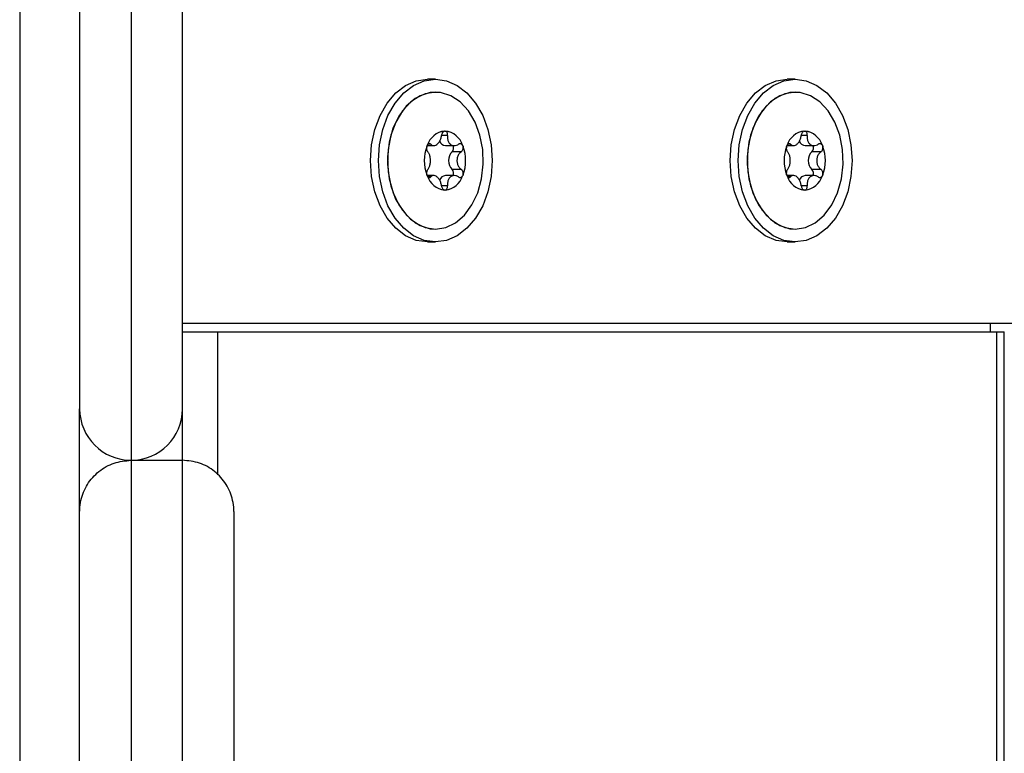
# Model space of a CAD drawing. Units: millimetres. Extents: x 3.9 to 20.4, y 7.4 to 22.
# Drawn here: x 5.8 to 5.9, y 18.1 to 18.2 of the extents above; entities that cross this region are included whole.
import ezdxf

# ---------------------------------------------------------------- set-up
doc = ezdxf.new("R2010")
doc.units = ezdxf.units.MM

# ---------------------------------------------------------------- blocks, each defined once
blk = doc.blocks.new('OPSH3_S012')
at = {"color": 8, "linetype": 'Continuous', "lineweight": 25}
for p, q in [((18.18127845353524, 4.911198168062583), (18.18127845353524, 4.118156819605247)), ((18.23121732051936, 4.386758833193198), (18.23051749449064, 4.386758833193198)), ((18.27320735509534, 4.386758833193198), (18.27250752906571, 4.386758833193198)), ((18.22925443773443, 4.385716705583945), (18.22895288361838, 4.385716705583945)), ((18.27124451445638, 4.385716705583945), (18.27094291819435, 4.385716705583945)), ((18.22925443773443, 4.381900816225425), (18.22895740386798, 4.381900816225425)), ((18.27124451445638, 4.381900816225425), (18.27094743844395, 4.381900816225425)), ((18.23121732051936, 4.380858688616172), (18.23051749449064, 4.380858688616172)), ((18.27320735509534, 4.380858688616172), (18.27250752906571, 4.380858688616172)), ((18.20437349484314, 4.363808660768882), (18.20437349484314, 4.347104220652))]:
    blk.add_line(p, q, dxfattribs=at)
at = {"color": 7, "linetype": 'Continuous', "lineweight": 25}
for p, q in [((18.2297963052772, 4.393308668398276), (18.22886767454497, 4.393308668398276)), ((18.27178633985318, 4.393308668398276), (18.27085775126693, 4.393308668398276)), ((18.22980341887546, 4.391808777117149), (18.2297963052772, 4.391808777117149)), ((18.27179349559742, 4.391808777117149), (18.27178633985318, 4.391808777117149)), ((18.22884106934657, 4.385555534624473), (18.22961339322342, 4.385555534624473)), ((18.23098824449539, 4.385555534624473), (18.23199704511921, 4.385555534624473)), ((18.23283029358322, 4.384850769304649), (18.23175914723311, 4.384850769304649)), ((18.27083114606944, 4.385555534624473), (18.27160342779939, 4.385555534624473)), ((18.27297827907046, 4.385555534624473), (18.27398712184208, 4.385555534624473)), ((18.27482032815828, 4.384850769304649), (18.27374922395506, 4.384850769304649)), ((18.23283029358322, 4.382766752504722), (18.23175914723311, 4.382766752504722)), ((18.27482032815828, 4.382766752504722), (18.27374922395506, 4.382766752504722)), ((18.22961316931855, 4.382061987184898), (18.22884126690974, 4.382061987184898)), ((18.23199726902499, 4.382061987184898), (18.23098824449539, 4.382061987184898)), ((18.27160320389362, 4.382061987184898), (18.27083134363261, 4.382061987184898)), ((18.27398734574695, 4.382061987184898), (18.27297827907046, 4.382061987184898)), ((18.2297963052772, 4.375808744692222), (18.22980341887546, 4.375808744692222)), ((18.27178633985318, 4.375808744692222), (18.27179349559742, 4.375808744692222)), ((18.22886767454497, 4.374308853411094), (18.2297963052772, 4.374308853411094)), ((18.27085775126693, 4.374308853411094), (18.27178633985318, 4.374308853411094)), ((18.20027846752896, 4.364808826708213), (18.47031045731842, 4.364808826708213)), ((18.29459421887736, 4.363808660768882), (18.29459421887736, 4.364808826708213)), ((18.20027845699246, 4.363808660768882), (18.20437349484314, 4.363808660768882)), ((18.20437349484314, 4.363808660768882), (18.29535195204176, 4.363808660768882)), ((18.29535195204176, 4.268808751367942), (18.29535195204176, 4.363808660768882)), ((18.29535195204176, 4.363808660768882), (18.29620900162104, 4.363808660768882)), ((18.29620900162104, 4.268808751367942), (18.29620900162104, 4.363808660768882)), ((18.18827845501642, 4.342811374925986), (18.18827845501642, 4.354808836244956)), ((18.19427840134563, 4.348808794283286), (18.20027838982082, 4.348808794283286))]:
    blk.add_line(p, q, dxfattribs=at)
at = {"color": 7, "linetype": 'Continuous', "lineweight": 25, "flags": 128}
for points in [[(18.18827846555382, 4.403605728411094), (18.18827846555382, 4.398334293627158), (18.18827845238252, 4.393313198351279), (18.18827845765122, 4.38855484034957), (18.18827847082161, 4.384070902132407), (18.18827845765122, 4.379872827791587), (18.18827846291902, 4.375970869326011), (18.18827845765122, 4.372374801897422), (18.18827846818772, 4.369093685411826), (18.18827845501642, 4.366135626100913), (18.18827846028512, 4.363508014940635), (18.18827846555382, 4.361217289232627), (18.18827847082161, 4.359269409441367), (18.18827846555382, 4.357668905519859), (18.18827847082161, 4.356419830583945), (18.18827846028512, 4.355525522493735), (18.18827847082161, 4.354988127016441), (18.18827845501642, 4.354808836244956)], [(18.19427846456551, 4.402119903826133), (18.19427846193162, 4.396690159105674), (18.19427846193162, 4.391499309801475), (18.19427846456551, 4.38655927684249), (18.19427846456551, 4.381881504320518), (18.19427845402902, 4.377476959490195), (18.19427846720032, 4.373356132769004), (18.19427845929772, 4.369528560900108), (18.19427846193162, 4.366003065370933), (18.19427846720032, 4.362787990831748), (18.19427846456551, 4.359890728258506), (18.19427846456551, 4.357318430208579), (18.19427845929772, 4.355076580309287), (18.19427846456551, 4.353170662187949), (18.19427845929772, 4.351605444216148), (18.19427846983422, 4.35038402583541), (18.19427846456551, 4.349509506487266), (18.19427846456551, 4.348984031938926), (18.19427846456551, 4.348808794283286)], [(18.20027845830941, 4.354808836244956), (18.20027845830941, 4.354988127016441), (18.20027846357812, 4.355525522493735), (18.20027845304162, 4.356419830583945), (18.20027846884682, 4.357668905519859), (18.20027845304162, 4.359269409441367), (18.20027846884682, 4.361217289232627), (18.20027846884682, 4.363508014940635), (18.20027845830941, 4.366135626100913), (18.20027846884682, 4.369093685411826), (18.20027846094422, 4.372374801897422), (18.20027846621201, 4.375970869326011), (18.20027846094422, 4.379872827791587), (18.20027845304162, 4.384070902132407), (18.20027846094422, 4.38855484034957), (18.20027845830941, 4.393313198351279), (18.20027846884682, 4.398334293627158), (18.20027847148071, 4.403605728411094)], [(18.22886767454497, 4.374308853411094), (18.22757065401424, 4.374491243624107), (18.22632344315593, 4.375031976961509), (18.22517401298614, 4.375909834169761), (18.22416654130507, 4.377091198229209), (18.22333973867558, 4.378530769609824), (18.22272535221077, 4.380173235201255), (18.22234703419622, 4.381955414080039), (18.22221925943927, 4.383808880113975), (18.22234703419622, 4.385662107729331), (18.22272535221077, 4.387444286608115), (18.22333973867558, 4.389086752199546), (18.22416654130507, 4.390526323580161), (18.22517401298614, 4.39170768763961), (18.22632344315593, 4.392585544847861), (18.22757065401424, 4.393126278185264), (18.22886767454497, 4.393308668398276)], [(18.2297963052772, 4.393308668398276), (18.23109332580793, 4.393126278185264), (18.23234053666624, 4.392585544847861), (18.23348996683603, 4.39170768763961), (18.23449743851711, 4.390526323580161), (18.23532424114751, 4.389086752199546), (18.23593862761231, 4.387444286608115), (18.23631694562687, 4.385662107729331), (18.23644472038291, 4.383808880113975), (18.23631694562687, 4.381955414080039), (18.23593862761231, 4.380173235201255), (18.23532424114751, 4.378530769609824), (18.23449743851711, 4.377091198229209), (18.23348996683603, 4.375909834169761), (18.23234053666624, 4.375031976961509), (18.23109332580793, 4.374491243624107), (18.2297963052772, 4.374308853411094), (18.22849924391744, 4.374491243624107), (18.22725203305913, 4.375031976961509), (18.22610264503624, 4.375909834169761), (18.22509512989132, 4.377091198229209), (18.22426832857786, 4.378530769609824), (18.22365394211397, 4.380173235201255), (18.22327562409851, 4.381955414080039), (18.22314784802552, 4.383808880113975), (18.22327562409851, 4.385662107729331), (18.22365394211397, 4.387444286608115), (18.22426832857786, 4.389086752199546), (18.22509512989132, 4.390526323580161), (18.22610264503624, 4.39170768763961), (18.22725203305913, 4.392585544847861), (18.22849924391744, 4.393126278185264), (18.2297963052772, 4.393308668398276)], [(18.27085775126693, 4.374308853411094), (18.26956068858931, 4.374491243624107), (18.26831347773191, 4.375031976961509), (18.26716408970901, 4.375909834169761), (18.26615657588013, 4.377091198229209), (18.26532977325064, 4.378530769609824), (18.26471538678584, 4.380173235201255), (18.26433706877128, 4.381955414080039), (18.26420929401434, 4.383808880113975), (18.26433706877128, 4.385662107729331), (18.26471538678584, 4.387444286608115), (18.26532977325064, 4.389086752199546), (18.26615657588013, 4.390526323580161), (18.26716408970901, 4.39170768763961), (18.26831347773191, 4.392585544847861), (18.26956068858931, 4.393126278185264), (18.27085775126693, 4.393308668398276)], [(18.27178633985318, 4.393308668398276), (18.27308336038391, 4.393126278185264), (18.27433057124222, 4.392585544847861), (18.27548000141201, 4.39170768763961), (18.27648747309308, 4.390526323580161), (18.27731431786947, 4.389086752199546), (18.27792866218738, 4.387444286608115), (18.27830702234883, 4.385662107729331), (18.27843475495888, 4.383808880113975), (18.27830702234883, 4.381955414080039), (18.27792866218738, 4.380173235201255), (18.27731431786947, 4.378530769609824), (18.27648747309308, 4.377091198229209), (18.27548000141201, 4.375909834169761), (18.27433057124222, 4.375031976961509), (18.27308336038391, 4.374491243624107), (18.27178633985318, 4.374308853411094), (18.27048927849251, 4.374491243624107), (18.26924210978109, 4.375031976961509), (18.26809267961221, 4.375909834169761), (18.26708520661327, 4.377091198229209), (18.26625836315384, 4.378530769609824), (18.26564397668903, 4.380173235201255), (18.26526565867448, 4.381955414080039), (18.26513792474748, 4.383808880113975), (18.26526565867448, 4.385662107729331), (18.26564397668903, 4.387444286608115), (18.26625836315384, 4.389086752199546), (18.26708520661327, 4.390526323580161), (18.26809267961221, 4.39170768763961), (18.26924210978109, 4.392585544847861), (18.27048927849251, 4.393126278185264), (18.27178633985318, 4.393308668398276)], [(18.2297963052772, 4.391808777117149), (18.22859272826122, 4.391621856951133), (18.22744546733725, 4.391069441103355), (18.22640812671148, 4.390177517198936), (18.22552918052702, 4.388987808489219), (18.22484980098784, 4.387556104921714), (18.22440169306105, 4.38594892527999), (18.2242058379727, 4.384241848253623), (18.224271373688, 4.382514505648032), (18.2245952524629, 4.380847721361533), (18.2251623343584, 4.379319219850913), (18.22594608529948, 4.378000765108482), (18.22690988230829, 4.376953869127647), (18.2280086282592, 4.376227646135703), (18.22919097116596, 4.375855713152305), (18.2297963052772, 4.375808744692222)], [(18.22980341887546, 4.375808744692222), (18.23100699589145, 4.375995903276817), (18.23215425681542, 4.376548080706016), (18.2331915974421, 4.377440004610435), (18.23407054362565, 4.378629713320151), (18.23474992316483, 4.380061416887656), (18.23519803109252, 4.38166859652938), (18.23539388617996, 4.383375673555747), (18.23532835046467, 4.385103016161338), (18.23500447169067, 4.386769800447837), (18.23443738979518, 4.388298301958457), (18.23365363885409, 4.389616756700889), (18.23268984184438, 4.390663652681724), (18.23159109721132, 4.391390114092246), (18.23040875298761, 4.391761808657066), (18.22919812691021, 4.391761808657066), (18.2280157826865, 4.391390114092246), (18.22691703673649, 4.390663652681724), (18.22595324104373, 4.389616756700889), (18.2251694887857, 4.388298301958457), (18.22460240820715, 4.386769800447837), (18.22427852811529, 4.385103016161338), (18.22421295157096, 4.383375673555747), (18.22440884748835, 4.38166859652938), (18.22485695673299, 4.380061416887656), (18.22553633495522, 4.378629713320151), (18.22641524030882, 4.377440004610435), (18.2274526230824, 4.376548080706016), (18.22859988400637, 4.375995903276817), (18.22980341887546, 4.375808744692222)], [(18.27178633985318, 4.391808777117149), (18.27058280498409, 4.391621856951133), (18.26943550191322, 4.391069441103355), (18.26839816128654, 4.390177517198936), (18.26751925724989, 4.388987808489219), (18.26683983556381, 4.387556104921714), (18.26639172763612, 4.38594892527999), (18.26619587254868, 4.384241848253623), (18.26626140826397, 4.382514505648032), (18.26658528703797, 4.380847721361533), (18.26715236893347, 4.379319219850913), (18.26793611987455, 4.378000765108482), (18.26889991688427, 4.376953869127647), (18.26999866151732, 4.376227646135703), (18.27118100574103, 4.375855713152305), (18.27178633985318, 4.375808744692222)], [(18.27179349559742, 4.375808744692222), (18.27299703046742, 4.375995903276817), (18.27414429139139, 4.376548080706016), (18.27518163201717, 4.377440004610435), (18.27606057820162, 4.378629713320151), (18.2767399577408, 4.380061416887656), (18.27718806566759, 4.38166859652938), (18.27738392075594, 4.383375673555747), (18.27731838504064, 4.385103016161338), (18.27699450626574, 4.386769800447837), (18.27642742437024, 4.388298301958457), (18.27564367342916, 4.389616756700889), (18.27467987642035, 4.390663652681724), (18.2735811317873, 4.391390114092246), (18.27239878756268, 4.391761808657066), (18.27118816148618, 4.391761808657066), (18.27000581726156, 4.391390114092246), (18.26890707131156, 4.390663652681724), (18.2679432756197, 4.389616756700889), (18.26715952336076, 4.388298301958457), (18.26659244278312, 4.386769800447837), (18.26626856269127, 4.385103016161338), (18.26620302829292, 4.383375673555747), (18.26639888206341, 4.38166859652938), (18.26684699130806, 4.380061416887656), (18.26752636953029, 4.378629713320151), (18.26840531703169, 4.377440004610435), (18.26944265765746, 4.376548080706016), (18.27058991858144, 4.375995903276817), (18.27179349559742, 4.375808744692222)], [(18.23086943384646, 4.387253551744834), (18.23086993434049, 4.387253551744834), (18.23087039268762, 4.387253790163413), (18.2308708523517, 4.387253790163413), (18.23087131069792, 4.387254028581992), (18.23087181119195, 4.387254028581992), (18.23087226953908, 4.387254028581992), (18.23087272920316, 4.387254267000571), (18.23087322969718, 4.387254267000571)], [(18.23096667321101, 4.387254267000571), (18.23096713155815, 4.387254267000571), (18.23096758990528, 4.387254028581992), (18.2309680903993, 4.387254028581992), (18.23096855006338, 4.387254028581992), (18.23096900841051, 4.387253790163413), (18.23096946675764, 4.387253790163413), (18.23096996856771, 4.387253551744834), (18.23097042691484, 4.387253551744834)], [(18.27285951056842, 4.387253551744834), (18.27285996891555, 4.387253551744834), (18.27286042726269, 4.387253790163413), (18.27286088692676, 4.387253790163413), (18.27286138742079, 4.387254028581992), (18.27286184576792, 4.387254028581992), (18.27286230411505, 4.387254028581992), (18.27286280592602, 4.387254267000571), (18.27286326427225, 4.387254267000571)], [(18.27295670778699, 4.387254267000571), (18.27295716613412, 4.387254267000571), (18.27295766662814, 4.387254028581992), (18.27295812497437, 4.387254028581992), (18.27295858463845, 4.387254028581992), (18.27295904298558, 4.387253790163413), (18.2729595434796, 4.387253790163413), (18.27296000314368, 4.387253551744834), (18.27296046149081, 4.387253551744834)], [(18.2329824924384, 4.385593681597129), (18.23298278483185, 4.385593204759971), (18.23298307722621, 4.385592489504234), (18.23298336961966, 4.385592012667075), (18.23298366069616, 4.385591535829917), (18.23298395308962, 4.385591058992759), (18.23298424548398, 4.385590343737022), (18.23298453656048, 4.385589866899863), (18.23298482895393, 4.385589390062705)], [(18.27497252701346, 4.385593681597129), (18.27497281940782, 4.385593204759971), (18.27497311180127, 4.385592489504234), (18.27497340287778, 4.385592012667075), (18.27497369527214, 4.385591535829917), (18.27497398766559, 4.385591058992759), (18.27497428005904, 4.385590343737022), (18.27497457113645, 4.385589866899863), (18.27497486352991, 4.385589390062705)], [(18.23298482895393, 4.382028131746665), (18.23298453656048, 4.382027654909507), (18.23298424548398, 4.382027178072349), (18.23298395308962, 4.382026701235191), (18.23298366069616, 4.382025985979453), (18.23298336961966, 4.382025509142295), (18.23298307722621, 4.382025032305137), (18.23298278483185, 4.382024555467979), (18.2329824924384, 4.382023840212241)], [(18.27497486352991, 4.382028131746665), (18.27497457113645, 4.382027654909507), (18.27497428005904, 4.382027178072349), (18.27497398766559, 4.382026701235191), (18.27497369527214, 4.382025985979453), (18.27497340287778, 4.382025509142295), (18.27497311180127, 4.382025032305137), (18.27497281940782, 4.382024555467979), (18.27497252701346, 4.382023840212241)], [(18.23087322969718, 4.380363254808799), (18.23087272920316, 4.380363254808799), (18.23087226953908, 4.380363493227378), (18.23087181119195, 4.380363493227378), (18.23087131069792, 4.380363731645957), (18.2308708523517, 4.380363731645957), (18.23087039268762, 4.380363731645957), (18.23086993434049, 4.380363970064536), (18.23086943384646, 4.380363970064536)], [(18.23097042691484, 4.380363970064536), (18.23096996856771, 4.380363970064536), (18.23096946675764, 4.380363731645957), (18.23096900841051, 4.380363731645957), (18.23096855006338, 4.380363731645957), (18.2309680903993, 4.380363493227378), (18.23096758990528, 4.380363493227378), (18.23096713155815, 4.380363254808799), (18.23096667321101, 4.380363254808799)], [(18.27286326427225, 4.380363254808799), (18.27286280592602, 4.380363254808799), (18.27286230411505, 4.380363493227378), (18.27286184576792, 4.380363493227378), (18.27286138742079, 4.380363731645957), (18.27286088692676, 4.380363731645957), (18.27286042726269, 4.380363731645957), (18.27285996891555, 4.380363970064536), (18.27285951056842, 4.380363970064536)], [(18.27296046149081, 4.380363970064536), (18.27296000314368, 4.380363970064536), (18.2729595434796, 4.380363731645957), (18.27295904298558, 4.380363731645957), (18.27295858463845, 4.380363731645957), (18.27295812497437, 4.380363493227378), (18.27295766662814, 4.380363493227378), (18.27295716613412, 4.380363254808799), (18.27295670778699, 4.380363254808799)], [(18.20027845304162, 4.348907022737876), (18.20027846357812, 4.350122480654136), (18.20027847411461, 4.351753025316611), (18.20027845304162, 4.353064804338828), (18.20027846357812, 4.354025631212608), (18.20027846357812, 4.354611902498618), (18.20027847411461, 4.354808836244956)], [(18.19427840134563, 4.348808794283286), (18.19427839080913, 4.348585396074668), (18.19427841188212, 4.347996502184287), (18.19427840134563, 4.347042708658591), (18.19427839871173, 4.345724730753318), (18.19427839080913, 4.344043283724204), (18.19427840266258, 4.341999917292014), (18.19427839344303, 4.339595942758933), (18.19427840661342, 4.336833386682883), (18.19427839558307, 4.333714037203208), (18.19427841056518, 4.330240397714988), (18.19427840397952, 4.326415090822593), (18.19427839871173, 4.322240858339683), (18.19427841715083, 4.317720799707786), (18.19427839344303, 4.312858371996299)], [(18.20027840562602, 4.312858371996299), (18.20027838718693, 4.317720799707786), (18.20027841089473, 4.322240858339683), (18.20027841682099, 4.326415090822593), (18.20027838093051, 4.330240397714988), (18.20027840825992, 4.333714037203208), (18.2002783983819, 4.336833386682883), (18.20027840562602, 4.339595942758933), (18.20027839508953, 4.341999917292014), (18.20027840299213, 4.344043283724204), (18.20027841089473, 4.345724730753318), (18.20027839508953, 4.347042708658591), (18.20027840035732, 4.347996502184287), (18.20027840562602, 4.348585396074668), (18.20027838982082, 4.348808794283286)], [(18.18827839969913, 4.307302027010337), (18.18827838652783, 4.312104254030601), (18.18827842208998, 4.316568284296409), (18.18827841287043, 4.320690899156943), (18.18827839772371, 4.324468879961387), (18.18827841377538, 4.327899604105369), (18.18827840068684, 4.33098032977523), (18.18827841155257, 4.333708791994468), (18.18827840496783, 4.336083083414451), (18.18827840233303, 4.338101296686546), (18.18827839706523, 4.339762001299277), (18.18827841023563, 4.341064005159751), (18.18827840233303, 4.342006116175071), (18.18827841287043, 4.342587857508079), (18.18827840233303, 4.342808752321616)], [(18.20627839410122, 4.342808752321616), (18.20627840990642, 4.342587857508079), (18.20627839936992, 4.342006116175071), (18.20627840463862, 4.341064005159751), (18.20627839146732, 4.339762001299277), (18.20627839673602, 4.338101296686546), (18.20627840200382, 4.336083083414451), (18.20627840727252, 4.333708791994468), (18.20627841780902, 4.33098032977523), (18.20627840990642, 4.327899604105369), (18.20627839327813, 4.324468879961387), (18.20627840891871, 4.320690899156943), (18.20627841780902, 4.316568284296409), (18.20627838356472, 4.312104254030601), (18.20627839410122, 4.307302027010337)]]:
    blk.add_lwpolyline(points, dxfattribs=at)
at = {"color": 7, "linetype": 'Continuous', "lineweight": 25}
for centre, radius, start, end in [((18.23116255053833, 4.384847915914179), 0.002423681518095081, 96.8558872402603, 162.1859443226026), ((18.23116273946312, 4.384848638151198), 0.002422733491887539, 96.95350846020355, 162.0900520199193), ((18.23067732681125, 4.384847884931332), 0.002423715329738189, 17.81456811214086, 83.14360029095417), ((18.23067712272064, 4.384848583168605), 0.002422787898495273, 17.91089867609197, 83.04668236818272), ((18.2731525851143, 4.384847915914179), 0.002423681518098351, 96.8558872402603, 162.1859443226026), ((18.27315278286119, 4.384848620010416), 0.00242274746665201, 96.95267424149272, 162.0897079961918), ((18.27266738514777, 4.38484791373503), 0.002423683895651478, 17.8140917016593, 83.14407670591895), ((18.27266719125805, 4.384848624335973), 0.002422742922275799, 17.91021928024637, 83.04736172137193), ((18.23106396406206, 4.38638053919658), 0.0008284720851883232, 200.4189933259871, 264.7560400062749), ((18.27305402931347, 4.386380579299839), 0.0008285148263060525, 200.4208523975273, 264.7541809609895), ((18.23324972516571, 4.383808760904685), 0.004743206917897039, 159.4498245012214, 200.5501754987782), ((18.23325082370252, 4.383808760904685), 0.004743847787771416, 159.5172925244148, 200.482707475585), ((18.22872491719977, 4.385495359677407), 8.618562724195891e-05, 342.0163609023115, 345.4838843047391), ((18.23034362437852, 4.384782190200895), 0.001693326306431297, 151.3649286323126, 151.5302436219692), ((18.23279893710173, 4.383808760904685), 0.00147205450876176, 134.9389410587105, 225.0610589412892), ((18.23131034034327, 4.385288790198501), 0.0006271283191280221, 315.6968225065369, 25.17235434523175), ((18.22858961085353, 4.383808760904685), 0.004743736504246879, 339.4522223991732, 20.5477776008267), ((18.2330662606812, 4.385480886797268), 3.54353068302218e-05, 191.6074085714772, 200.0291640939288), ((18.22858901869608, 4.383808760904685), 0.004743864989575947, 339.5173701713501, 20.48262982864994), ((18.27523975974077, 4.383808760904685), 0.004743206917886393, 159.4498245012214, 200.5501754987782), ((18.27524090042539, 4.383808760904685), 0.004743847787771842, 159.5172925244148, 200.482707475585), ((18.27098069401586, 4.385419450259178), 0.0001902246006618242, 163.4119942074269, 164.9793396278033), ((18.27233365999678, 4.38478218963337), 0.00169332749429746, 151.3649287487688, 151.5302435971575), ((18.27478896377056, 4.383808760904685), 0.00147201915364901, 134.9375619673347, 225.0624380326652), ((18.27330027933408, 4.385288779459188), 0.0006272193947973206, 315.7063122171635, 25.1695283173092), ((18.2705796454286, 4.383808760904685), 0.004743736504236234, 339.4522223991732, 20.5477776008267), ((18.27485323492169, 4.385423356511637), 0.0001757322913687243, 14.9699226398917, 16.66665006945673), ((18.27057905327115, 4.383808760904685), 0.004743864989575947, 339.5173701713501, 20.48262982864994), ((18.23131750879679, 4.382329939612646), 0.0006211682628938297, 334.4455594252242, 44.68526373896975), ((18.2733074377004, 4.382329948223742), 0.0006212673140242473, 334.4490468428387, 44.67511257886724), ((18.22867319562397, 4.382107086786164), 0.000140044259937585, 15.182992068024, 17.31676285080274), ((18.23116255053833, 4.382769605895191), 0.002423681518094524, 197.8140556773974, 263.1441127597395), ((18.23034362437852, 4.382835331606657), 0.001693326306431297, 208.4697563780308, 208.6350713676873), ((18.23116273946312, 4.382768883656354), 0.002422733491886731, 197.9099479800806, 263.0464915397962), ((18.23106341038988, 4.381238351049433), 0.0008270588827108256, 95.21442848249544, 159.3459252341665), ((18.23067732681125, 4.382769636876219), 0.002423715329737779, 276.8563997090456, 342.1854318878591), ((18.23067712272064, 4.382768938640766), 0.002422787898495705, 276.9533176318173, 342.089101323908), ((18.23289774345108, 4.382184378676357), 0.0001398345346577674, 343.1155388608277, 345.2478884417631), ((18.270927931909, 4.382183137068751), 0.0001353967940021818, 194.7032851974283, 196.9053809338236), ((18.2731525851143, 4.382769605895191), 0.002423681518097091, 197.8140556773974, 263.1441127597395), ((18.27233365999678, 4.382835332176001), 0.001693327494297859, 208.4697564028424, 208.6350712512311), ((18.27315278286119, 4.382768901798954), 0.002422747466651734, 197.9102920038082, 263.0473257585073), ((18.27305347573133, 4.381238310633307), 0.0008271019270438868, 95.21629644396141, 159.3440571935411), ((18.27266738514777, 4.382769608074341), 0.002423683895651261, 276.855923294081, 342.1859082983407), ((18.27266719125805, 4.382768897471578), 0.002422742922274626, 276.9526382786283, 342.0897807197536), ((18.27490579191658, 4.382179275048657), 0.000121115370109468, 342.9507308987186, 345.4126962879357), ((18.19427846271833, 4.354808777058679), 0.006, 180, 270), ((18.19427846271833, 4.354808777058679), 0.006000000000000455, 270, 0)]:
    blk.add_arc(centre, radius, start, end, dxfattribs=at)
for points, knots in [([(18.23086943384646, 4.387253551744834), (18.23083158090981, 4.387240825694789), (18.23075426662513, 4.387214832854625), (18.23064976244427, 4.387112520184928), (18.23056791184558, 4.386973431089245), (18.23052949462567, 4.386847435153868), (18.23051971903374, 4.386775218285948), (18.23051750107629, 4.386758833193198)], [0, 0, 0, 0, 0.224220808552586, 0.4579690031336627, 0.6927559255548338, 0.9302902045748752, 0.9999999999999999, 0.9999999999999999, 0.9999999999999999, 0.9999999999999999]), ([(18.23087322969718, 4.387254267000571), (18.23090331688786, 4.387257288116416), (18.23093423949854, 4.387260393116776), (18.23096582001676, 4.387254428152119), (18.23096667321101, 4.387254267000571)], [0, 0, 0, 0, 0.9729835109965039, 1, 1, 1, 1]), ([(18.23121732051936, 4.386758833193198), (18.23121976708103, 4.386815427241345), (18.23122466124573, 4.386928639437429), (18.23117921701601, 4.387079371391337), (18.23110077594197, 4.387192804098049), (18.23102324207071, 4.387240530227245), (18.23097793797228, 4.387251699900844), (18.23097042691484, 4.387253551744834)], [0, 0, 0, 0, 0.2395723387249875, 0.4792467025293415, 0.7173803479698772, 0.9531439214567299, 0.9999999999999999, 0.9999999999999999, 0.9999999999999999, 0.9999999999999999]), ([(18.27285951056842, 4.387253551744834), (18.27282165908059, 4.387240822167769), (18.27274433642674, 4.387214818311804), (18.27263980099383, 4.387112542400246), (18.2725579474893, 4.386973428562669), (18.27251952913707, 4.386847435304844), (18.27250975359789, 4.386775218315051), (18.27250753565136, 4.386758833193198)], [0, 0, 0, 0, 0.2242057642843355, 0.4580053711218506, 0.6927765403332042, 0.9302948818074159, 1, 1, 1, 1]), ([(18.27286326427225, 4.387254267000571), (18.27289335146293, 4.387257288116416), (18.27292427407451, 4.387260393116776), (18.27295585459183, 4.387254428152119), (18.27295670778699, 4.387254267000571)], [0, 0, 0, 0, 0.9729835109965039, 1, 1, 1, 1]), ([(18.27320735509534, 4.386758833193198), (18.27320981861271, 4.386815427192232), (18.27321474683981, 4.386928642553357), (18.27316929391441, 4.387079393593922), (18.27309081159933, 4.387192786217383), (18.27301327696227, 4.387240530694726), (18.27296797259282, 4.387251699968147), (18.27296046149081, 4.387253551744834)], [0, 0, 0, 0, 0.2395468910591471, 0.4792096028322932, 0.71739408783322, 0.9531461994162114, 1, 1, 1, 1]), ([(18.22925443773443, 4.385716705583945), (18.22922455983212, 4.385740207630988), (18.22916476217438, 4.385787244648782), (18.22905859411935, 4.385786570875098), (18.22895634865131, 4.385732121328147), (18.22889103379043, 4.385654124790562), (18.22886218820918, 4.38560227236394), (18.22885740915285, 4.385593681597129)], [0, 0, 0, 0, 0.2394804715759551, 0.4792964102285301, 0.7174379890438433, 0.9531859040202021, 0.9999999999999999, 0.9999999999999999, 0.9999999999999999, 0.9999999999999999]), ([(18.22925443773443, 4.385716705583945), (18.22932612213503, 4.385660434038982), (18.22946957387308, 4.385547825841968), (18.22972719656377, 4.385547994285844), (18.22998428899359, 4.385677420596949), (18.23021883810475, 4.385926010722869), (18.23040344145761, 4.386260840647992), (18.23049040810224, 4.386555238715118), (18.23051275982039, 4.386723204269401), (18.23051750107629, 4.386758833193198)], [0, 0, 0, 0, 0.1625245770031385, 0.325237193622624, 0.4856637927460634, 0.6421003849655171, 0.7978373464982957, 0.957117174678862, 1, 1, 1, 1]), ([(18.23121732051936, 4.386758833193198), (18.23121143079993, 4.386623115705333), (18.231199643031, 4.38635148881167), (18.23131120986932, 4.385989753537615), (18.23151071556572, 4.385717952482992), (18.23178362438762, 4.385564102126409), (18.23209408964635, 4.385541008922701), (18.23233188695963, 4.385620062886119), (18.23245442097073, 4.385699808774916), (18.23248038386123, 4.385716705583945)], [0, 0, 0, 0, 0.1625342840013937, 0.3252984094248327, 0.4856707164053879, 0.6420997978379878, 0.7979158391830675, 0.9571817742197104, 1, 1, 1, 1]), ([(18.2329824924384, 4.385593681597129), (18.23295594170963, 4.38563169421559), (18.23290102309352, 4.38571032107302), (18.2327830591978, 4.385776590876958), (18.23265068594742, 4.385791621668432), (18.23254709200614, 4.38575969458816), (18.23249333180888, 4.38572504968306), (18.23248038386123, 4.385716705583945)], [0, 0, 0, 0, 0.2187735104718002, 0.4525200944876782, 0.6873485612530269, 0.9246990412855222, 0.9999999999999999, 0.9999999999999999, 0.9999999999999999, 0.9999999999999999]), ([(18.27124451445638, 4.385716705583945), (18.27121462205309, 4.385740207812887), (18.27115480506859, 4.385787237571094), (18.27104862724013, 4.385786572732286), (18.2709463836693, 4.385732120858847), (18.27088106835095, 4.385654124810571), (18.27085222278242, 4.385602272367578), (18.27084744372883, 4.385593681597129)], [0, 0, 0, 0, 0.2395392378738323, 0.479336312614472, 0.7174597890714897, 0.9531895157887593, 1, 1, 1, 1]), ([(18.27124451445638, 4.385716705583945), (18.27131619865145, 4.385660433307748), (18.27145963955468, 4.385547831835538), (18.27171724168261, 4.385547998949733), (18.27197432557682, 4.385677418355954), (18.27220887326553, 4.385926027834103), (18.27239350711102, 4.386260821144788), (18.27248053131302, 4.386555235353626), (18.27250280998419, 4.386723204260306), (18.27250753565136, 4.386758833193198)], [0, 0, 0, 0, 0.1625265617252676, 0.3252175283835421, 0.4856459704916766, 0.6420843598585286, 0.7978360967050778, 0.9571177546962066, 1, 1, 1, 1]), ([(18.27320735509534, 4.386758833193198), (18.27320146536499, 4.386623115568909), (18.27318967757606, 4.386351488404216), (18.27330124456898, 4.385989755158334), (18.27350075877553, 4.385717934189415), (18.273773674013, 4.385564119588707), (18.27408414021488, 4.385541007914981), (18.27432192151377, 4.38562006322627), (18.27444445554215, 4.385699808834943), (18.27447041843629, 4.385716705583945)], [0, 0, 0, 0, 0.1625345485982435, 0.3252989389927016, 0.4856715070505274, 0.642122685848105, 0.7979155102011997, 0.9571817045140005, 1, 1, 1, 1]), ([(18.27497252701346, 4.385593681597129), (18.27494599132683, 4.385631697718964), (18.27489108666509, 4.385710356403251), (18.27477310430027, 4.385776572237774), (18.2746407359075, 4.385791639916533), (18.27453714487115, 4.385759656362097), (18.27448338035106, 4.385725048968197), (18.27447041843629, 4.385716705583945)], [0, 0, 0, 0, 0.2187104283170073, 0.4525310320501707, 0.6873575951176044, 0.9246260548478411, 0.9999999999999999, 0.9999999999999999, 0.9999999999999999, 0.9999999999999999]), ([(18.22880689220369, 4.38546875026168), (18.22879526312158, 4.385418399450828), (18.22877119963618, 4.385314211010154), (18.22877492692555, 4.385147549205612), (18.22881041928781, 4.384994232675126), (18.2288607210005, 4.384899103574753), (18.22889601097836, 4.384860166534963), (18.22890452801244, 4.384850769304649)], [0, 0, 0, 0, 0.218798648035065, 0.452749214919122, 0.687575651530033, 0.9245981720076973, 1, 1, 1, 1]), ([(18.22880835153887, 4.385473757051841), (18.22882152136503, 4.385512693145756), (18.22883508470954, 4.385552792661656), (18.22885451035131, 4.385588358188215), (18.22885507395426, 4.385589390062705)], [0, 0, 0, 0, 0.970986652482764, 1, 1, 1, 1]), ([(18.22890452801244, 4.382766752504722), (18.22896686885201, 4.382846191186218), (18.22909162555175, 4.383005164146198), (18.22920281116626, 4.383367186229407), (18.22924567876203, 4.383768358467023), (18.2292173131375, 4.384170494236059), (18.2291217172035, 4.384528689050967), (18.22900279925602, 4.384744157535351), (18.22892171694934, 4.384832121498221), (18.22890452801244, 4.384850769304649)], [0, 0, 0, 0, 0.1625410533661778, 0.3252777073977959, 0.4856927006336255, 0.6420978111819006, 0.7978763446290613, 0.9571510606103423, 0.9999999999999999, 0.9999999999999999, 0.9999999999999999, 0.9999999999999999]), ([(18.23283029358322, 4.384850769304649), (18.2327374560648, 4.384771330257536), (18.23255166843069, 4.384612355816898), (18.2323710156727, 4.384250407098989), (18.23229836199903, 4.3838492466557), (18.23234681244253, 4.383447109073131), (18.23250305257557, 4.383088819063232), (18.23268576219766, 4.382873358777033), (18.23280501201157, 4.382785400178363), (18.23283029358322, 4.382766752504722)], [0, 0, 0, 0, 0.1625400927052626, 0.3252773228049552, 0.4855979168203711, 0.6420963205179218, 0.797868184374056, 0.9571470188252549, 1, 1, 1, 1]), ([(18.23283029358322, 4.384850769304649), (18.23286893078898, 4.384883890689707), (18.23294629178258, 4.384950207680049), (18.2330229533402, 4.385101306076649), (18.23305830972845, 4.385269396537296), (18.23305091874158, 4.385395155425613), (18.23303553477604, 4.385458228899552), (18.23303296855761, 4.38546875026168)], [0, 0, 0, 0, 0.2392776658784294, 0.4790915278351497, 0.717070800051795, 0.9528042375769773, 1, 1, 1, 1]), ([(18.23298482895393, 4.385589390062705), (18.23300154669073, 4.385553237559179), (18.23301872873003, 4.385516080993511), (18.23303121270442, 4.385474870658982), (18.23303155005328, 4.385473757051841)], [0, 0, 0, 0, 0.9729774891599408, 1, 1, 1, 1]), ([(18.27079696892656, 4.38546875026168), (18.27078533816189, 4.385418398879665), (18.27076127121495, 4.385314209333046), (18.27076501723809, 4.385147565458283), (18.27080044180207, 4.384994217644817), (18.27085075797572, 4.384899103949465), (18.27088604492951, 4.384860166640465), (18.27089456127146, 4.384850769304649)], [0, 0, 0, 0, 0.218806325727696, 0.4527647737893216, 0.6875644050280764, 0.9245951319347374, 1, 1, 1, 1]), ([(18.27079838611394, 4.385473757051841), (18.27081155594101, 4.385512693145756), (18.27082511928552, 4.385552792661656), (18.27084454492729, 4.385588358188215), (18.27084510852933, 4.385589390062705)], [0, 0, 0, 0, 0.970986652482764, 1, 1, 1, 1]), ([(18.27089456127146, 4.382766752504722), (18.27095690267311, 4.382846191209865), (18.27108166054336, 4.383005164275346), (18.27119284565129, 4.383367186216674), (18.2712357133189, 4.383768358474299), (18.27120734787354, 4.38417049421605), (18.27111175115374, 4.384528689116451), (18.27099283553002, 4.38474415728615), (18.27091175070404, 4.384832121489126), (18.27089456127146, 4.384850769304649)], [0, 0, 0, 0, 0.1625409756978673, 0.3252776684744147, 0.4856926999024244, 0.6420978476881921, 0.7978764182236678, 0.9571511721256475, 1, 1, 1, 1]), ([(18.27482032815828, 4.384850769304649), (18.27472749071717, 4.384771330328476), (18.27454170323767, 4.384612356031539), (18.27436104932917, 4.384250406245883), (18.27428839993013, 4.38384924976981), (18.27433683591266, 4.383447088889625), (18.27449313547663, 4.383088858651718), (18.27467580447433, 4.382873348525209), (18.27479504622374, 4.3827853996454), (18.27482032815828, 4.382766752504722)], [0, 0, 0, 0, 0.1625410884295504, 0.325279315461199, 0.4856008916042036, 0.6421002540145183, 0.7978835145057559, 0.957146756306922, 1, 1, 1, 1]), ([(18.27482032815828, 4.384850769304649), (18.27485896539588, 4.384883890687888), (18.27493632645405, 4.384950207676411), (18.27501298753327, 4.385101306096658), (18.27504834571232, 4.385269396429976), (18.27504094985693, 4.385395155554761), (18.27502556886088, 4.385458228901371), (18.27502300313358, 4.38546875026168)], [0, 0, 0, 0, 0.2392776817507215, 0.479091559615302, 0.7170708476181117, 0.9528041612953204, 1, 1, 1, 1]), ([(18.27497486352991, 4.385589390062705), (18.2749915812667, 4.385553237559179), (18.2750087633051, 4.385516080993511), (18.27502124728039, 4.385474870658982), (18.27502158462835, 4.385473757051841)], [0, 0, 0, 0, 0.9729774891599408, 1, 1, 1, 1]), ([(18.22890452801244, 4.382766752504722), (18.22887857830415, 4.382733720588476), (18.22882659907032, 4.382667555152693), (18.22878170708577, 4.38251636512814), (18.22876947524878, 4.382348203605034), (18.22878640087333, 4.382222376428217), (18.22880396304595, 4.382159293084442), (18.22880689220369, 4.382148771547691)], [0, 0, 0, 0, 0.239038577868508, 0.4788124069808016, 0.7171043013294497, 0.9528164219056702, 1, 1, 1, 1]), ([(18.23303296855761, 4.382148771547691), (18.23304216946167, 4.382199200442301), (18.23306117983725, 4.382303393703296), (18.23303716730447, 4.382470056986676), (18.23297274642869, 4.382623252490703), (18.23289496866732, 4.382718768411905), (18.23284284169063, 4.38275744274415), (18.23283029358322, 4.382766752504722)], [0, 0, 0, 0, 0.219114123537931, 0.4527209065418146, 0.6875016313850915, 0.9247747801641517, 1, 1, 1, 1]), ([(18.27089456127146, 4.382766752504722), (18.27086861173234, 4.382733720530268), (18.27081663288232, 4.382667555038097), (18.27077174628926, 4.382516366097661), (18.27075949210234, 4.382348197173087), (18.27077647915689, 4.382222379558698), (18.27079404009714, 4.382159293153563), (18.27079696892656, 4.382148771547691)], [0, 0, 0, 0, 0.2390360517481519, 0.4788069295433611, 0.7170958908156954, 0.9528170026767271, 1, 1, 1, 1]), ([(18.27502300313358, 4.382148771547691), (18.27503220399399, 4.382199200435025), (18.27505121428044, 4.382303393683287), (18.2750272024407, 4.382470057144928), (18.27496277881642, 4.382623252210578), (18.27488500332333, 4.382718768481027), (18.27483287629389, 4.382757442747788), (18.27482032815828, 4.382766752504722)], [0, 0, 0, 0, 0.2191141370755325, 0.4527209345124223, 0.6875019740691842, 0.9247747755164868, 1, 1, 1, 1]), ([(18.22885507395426, 4.382028131746665), (18.22883764549738, 4.382064287686262), (18.22881973291464, 4.382101447964487), (18.22880865104912, 4.382142651152208), (18.22880835153887, 4.382143764757529)], [0, 0, 0, 0, 0.9729728580406908, 1, 1, 1, 1]), ([(18.22885740915285, 4.382023840212241), (18.22888150880431, 4.381985835186242), (18.22893136109019, 4.381907218387823), (18.22902906112381, 4.381840815890428), (18.22913249893486, 4.381826318672211), (18.22920849284242, 4.38185781050106), (18.22924551769052, 4.381892466811223), (18.22925443773443, 4.381900816225425)], [0, 0, 0, 0, 0.2187592548262249, 0.4525231035655837, 0.687431464769692, 0.924695841247264, 1, 1, 1, 1]), ([(18.23051750107629, 4.380858688616172), (18.23049291056782, 4.380994496909807), (18.23044372114987, 4.381266159903134), (18.23026253082685, 4.38162778048445), (18.23003330736469, 4.381899612247253), (18.22978051641826, 4.382053394446302), (18.22953070588051, 4.382076508237333), (18.22935666870876, 4.38199747256931), (18.2292723091789, 4.381917713143594), (18.22925443773443, 4.381900816225425)], [0, 0, 0, 0, 0.1626235108218745, 0.3253025909988139, 0.4856603075836937, 0.6421194796773186, 0.7979041734309897, 0.9571862908852469, 1, 1, 1, 1]), ([(18.23248038386123, 4.381900816225425), (18.23237820311192, 4.381957086882721), (18.23217372271233, 4.382069693677295), (18.23184658270316, 4.382069537931784), (18.23155977469673, 4.381940075002603), (18.23134520923327, 4.381691722971482), (18.23122137129326, 4.38135671566215), (18.23119817043812, 4.381062285089683), (18.23121396926422, 4.380894317909224), (18.23121732051936, 4.380858688616172)], [0, 0, 0, 0, 0.1625183333621821, 0.3252257764667209, 0.4856557110412169, 0.6420214275465271, 0.7978431263429394, 0.9571183697258397, 1, 1, 1, 1]), ([(18.23248038386123, 4.381900816225425), (18.23252296749729, 4.381877314498524), (18.23260819961365, 4.381830275257926), (18.23274609178065, 4.381830948531388), (18.23287147979886, 4.381885394624078), (18.23294624659889, 4.381963436356273), (18.2329773377844, 4.382015249958386), (18.2329824924384, 4.382023840212241)], [0, 0, 0, 0, 0.2394772951573467, 0.479319261274167, 0.7174118027517371, 0.9531492825056851, 1, 1, 1, 1]), ([(18.23303155005328, 4.382143764757529), (18.23301751513668, 4.382104982704732), (18.23300306467559, 4.382065052394864), (18.23298533869297, 4.382029163779407), (18.23298482895393, 4.382028131746665)], [0, 0, 0, 0, 0.9712434406791899, 1, 1, 1, 1]), ([(18.27084510852933, 4.382028131746665), (18.27082768007335, 4.382064287686262), (18.27080976749062, 4.382101447964487), (18.2707986856251, 4.382142651152208), (18.27079838611394, 4.382143764757529)], [0, 0, 0, 0, 0.9729728580406908, 1, 1, 1, 1]), ([(18.27084744372883, 4.382023840212241), (18.27087154349488, 4.381985835007981), (18.27092139601996, 4.381907217840308), (18.27101909416547, 4.381840818255114), (18.27112253930795, 4.381826309739154), (18.27119852203691, 4.381857838697215), (18.27123557986783, 4.381892467315083), (18.27124451445638, 4.381900816225425)], [0, 0, 0, 0, 0.2187432122900229, 0.4524899181432026, 0.6873810525292192, 0.9246280294121908, 1, 1, 1, 1]), ([(18.27250753565136, 4.380858688616172), (18.27248294139395, 4.380994493235448), (18.27243374620889, 4.381266139304898), (18.27225261335047, 4.381627820967879), (18.2720233489847, 4.381899574568706), (18.27177057766517, 4.382053413582071), (18.27152075602339, 4.38207651277753), (18.27134673685873, 4.381997463347034), (18.27126238604455, 4.381917713083567), (18.27124451445638, 4.381900816225425)], [0, 0, 0, 0, 0.1626258938441899, 0.3252958946086981, 0.4856736700694145, 0.6421133079162936, 0.7979237058316869, 0.9571856635096374, 1, 1, 1, 1]), ([(18.27447041843629, 4.381900816225425), (18.27436823799803, 4.381957085884096), (18.27416375822054, 4.382069690677781), (18.27383662862781, 4.382069549880725), (18.27354983759528, 4.381940041344023), (18.27333524350274, 4.381691746743854), (18.27321140734534, 4.381356712680827), (18.27318820493315, 4.381062285253392), (18.27320400382473, 4.380894317938328), (18.27320735509534, 4.380858688616172)], [0, 0, 0, 0, 0.1625189341265644, 0.3252269786945476, 0.4856351472249968, 0.6420201042448938, 0.7978423790509458, 0.9571182112098398, 1, 1, 1, 1]), ([(18.27447041843629, 4.381900816225425), (18.27451300207235, 4.381877314498524), (18.27459823418963, 4.381830275257926), (18.27473612635663, 4.381830948531388), (18.27486151437483, 4.381885394624078), (18.27493628117395, 4.381963436356273), (18.27496737236038, 4.382015249958386), (18.27497252701346, 4.382023840212241)], [0, 0, 0, 0, 0.2394772951573467, 0.479319261274167, 0.7174118027517371, 0.9531492825056851, 1, 1, 1, 1]), ([(18.27502158462835, 4.382143764757529), (18.27500772029657, 4.382104824252565), (18.27499344158628, 4.382064719887239), (18.27497538747434, 4.382029163617517), (18.27497486352991, 4.382028131746665)], [0, 0, 0, 0, 0.9709792299699456, 1, 1, 1, 1]), ([(18.23051750107629, 4.380858688616172), (18.23052778321585, 4.380802187816698), (18.23054837723816, 4.380689022777915), (18.23062538895942, 4.380538133614209), (18.23072707387678, 4.380424769503406), (18.23081406884216, 4.38037699222059), (18.23086156109662, 4.380365821779378), (18.23086943384646, 4.380363970064536)], [0, 0, 0, 0, 0.2392638328796817, 0.4792197830717718, 0.7174630778729236, 0.9531640991731983, 1, 1, 1, 1]), ([(18.23096667321101, 4.380363254808799), (18.23093584309504, 4.380360186086364), (18.23090417093613, 4.380357033550354), (18.23087403100385, 4.380363093691813), (18.23087322969718, 4.380363254808799)], [0, 0, 0, 0, 0.9734137692909778, 1, 1, 1, 1]), ([(18.23097042691484, 4.380363970064536), (18.23100576228012, 4.380376695676205), (18.23107792839369, 4.380402685442277), (18.23116183236039, 4.380505037056537), (18.23121447530798, 4.380644217951158), (18.23122553598409, 4.380770160020802), (18.23121884111174, 4.380842302950441), (18.23121732051936, 4.380858688616172)], [0, 0, 0, 0, 0.2242457310209853, 0.4579814772739528, 0.6930854827147104, 0.9302911804586284, 0.9999999999999999, 0.9999999999999999, 0.9999999999999999, 0.9999999999999999]), ([(18.27250753565136, 4.380858688616172), (18.27251781420387, 4.38080218412415), (18.27253840278286, 4.380689002121471), (18.27261546992054, 4.380538174612411), (18.27271711901744, 4.380424729009064), (18.27280413317135, 4.380376997293752), (18.27285163790771, 4.38036582206496), (18.27285951056842, 4.380363970064536)], [0, 0, 0, 0, 0.2392505852879065, 0.4792337724739067, 0.717401288688762, 0.9531666923895953, 1, 1, 1, 1]), ([(18.27295670778699, 4.380363254808799), (18.27292590481306, 4.380360234991713), (18.2728942461556, 4.380357131286473), (18.27286407962606, 4.380363093655433), (18.27286326427225, 4.380363254808799)], [0, 0, 0, 0, 0.9729715749613247, 1, 1, 1, 1]), ([(18.27296046149081, 4.380363970064536), (18.27299579685609, 4.380376695676205), (18.27306796296966, 4.380402685442277), (18.27315186693636, 4.380505037056537), (18.27320450988304, 4.380644217951158), (18.27321557056007, 4.380770160020802), (18.27320887568681, 4.380842302950441), (18.27320735509534, 4.380858688616172)], [0, 0, 0, 0, 0.2242457310209853, 0.4579814772739528, 0.6930854827147104, 0.9302911804586284, 0.9999999999999999, 0.9999999999999999, 0.9999999999999999, 0.9999999999999999]), ([(18.18827840233303, 4.342808752321616), (18.1882797790006, 4.342902242130549), (18.18828629083623, 4.343344462403365), (18.1884395789441, 4.344453235748915), (18.18909266308879, 4.346053045738699), (18.19045860339179, 4.347575348266218), (18.19225433554789, 4.348609691906859), (18.19360370487834, 4.348742426050194), (18.19427840134563, 4.348808794283286)], [0, 0, 0, 0, 0.029883255662082, 0.1413521069000491, 0.3560167071200618, 0.5706794859491984, 0.7853359879660448, 1, 1, 1, 1]), ([(18.20627839410122, 4.342808752321616), (18.20627702328989, 4.342902242139644), (18.20627053914382, 4.343344462936329), (18.20611722102171, 4.344453237518792), (18.20546413980378, 4.346053041156665), (18.20409820277041, 4.347575352080639), (18.20230246388132, 4.348609692330683), (18.20095308968689, 4.34874242612841), (18.20027838982082, 4.348808794283286)], [0, 0, 0, 0, 0.02988316728632921, 0.1413518422434855, 0.3560165185699253, 0.570678580061941, 0.7853352274995218, 1, 1, 1, 1])]:
    blk.add_open_spline(points, degree=3, knots=knots, dxfattribs=at)

msp = doc.modelspace()

# ---------------------------------------------------------------- block references
msp.add_blockref('OPSH3_S012', (-12.35043886264824, 13.75323006513879))

doc.saveas('drawing.dxf')
